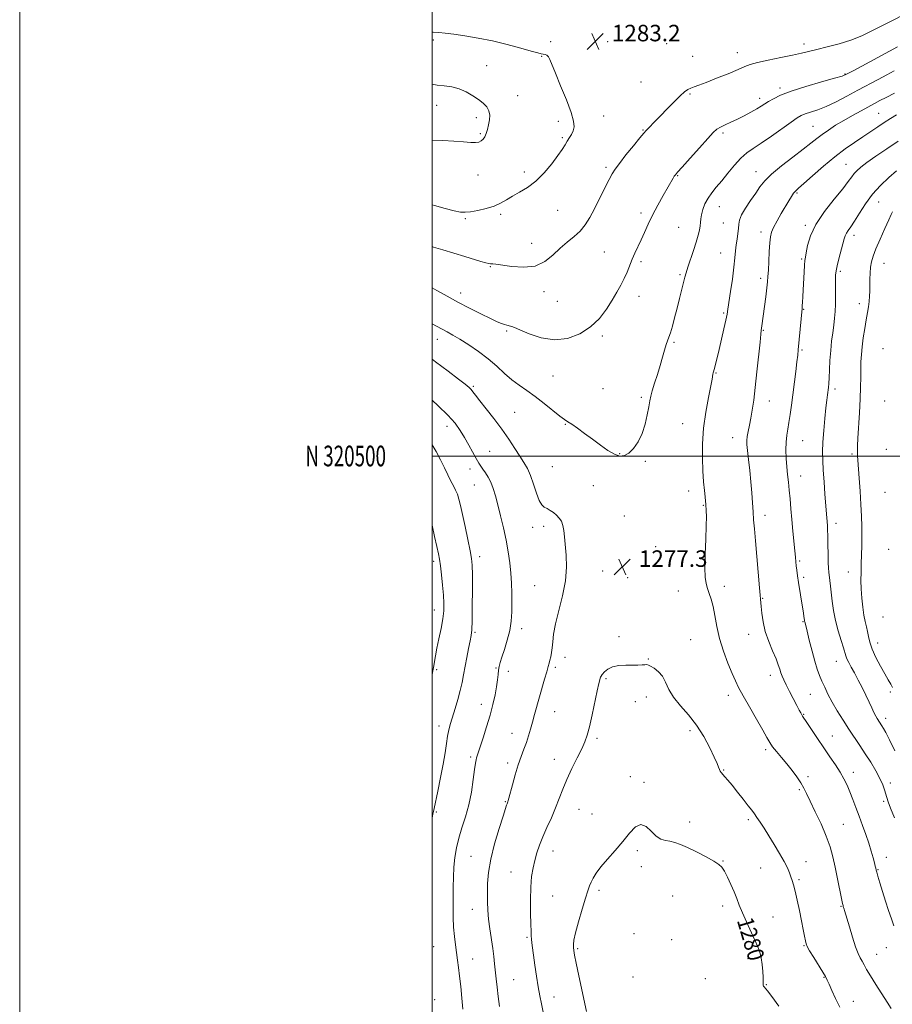
# Model space of a CAD drawing. Extents: x 2064800 to 2067700, y 319800 to 322700.
# Drawn here: x 2064800 to 2065223, y 320234 to 320712 of the extents above; entities that cross this region are included whole.
import ezdxf
from ezdxf.enums import TextEntityAlignment as Align

# ---------------------------------------------------------------- set-up
doc = ezdxf.new("R2010")
doc.units = 0
doc.header["$MEASUREMENT"] = 0
for name, color, linetype, lineweight in [('32000', 7, 'Continuous', 0), ('32001', 7, 'Continuous', 0), ('DTM SPOT ELEVATION', 2, 'Continuous', 13), ('INDEX CONTOUR', 41, 'Continuous', 13), ('INDEX CONTOUR LABEL', 244, 'Continuous', 0), ('INTERMEDIATE CONTOUR', 44, 'Continuous', 0), ('SPOT ELEVATION', 7, 'Continuous', 0)]:
    doc.layers.add(name, color=color, linetype=linetype, lineweight=lineweight)
doc.styles.add('Style-ITALICS', font='ITALICS.shx')
doc.styles.add('Style-WORKING', font='WORKING.shx')

# ---------------------------------------------------------------- blocks, each defined once
blk = doc.blocks.new('SPOT')
at = {"layer": 'SPOT ELEVATION'}
for p, q in [((-3.91, -3.91), (3.82, 3.81)), ((-1.65, 3.77), (1.72, -3.93))]:
    blk.add_line(p, q, dxfattribs=at)

msp = doc.modelspace()

# ---------------------------------------------------------------- linework, layer by layer
at = {"layer": '32000', "flags": 128}
for points in [[(2064800, 319800), (2067700, 319800), (2067700, 322700), (2064800, 322700), (2064800, 319800)], [(2065000, 320000), (2067500, 320000), (2067500, 322500), (2065000, 322500), (2065000, 320000)], [(2065000, 320500), (2067500, 320500)]]:
    msp.add_lwpolyline(points, dxfattribs=at)
at = {"layer": 'DTM SPOT ELEVATION'}
for p in [(2065000.6, 320701.85, 1284.4), (2065057.6, 320701.08, 1283.4), (2065085.18, 320700.94, 1283.2), (2065113.85, 320700.08, 1282.7), (2065148.13, 320695.64, 1282.7), (2065180.4, 320699.91, 1282.5), (2065053.19, 320693.84, 1284.1), (2065126.42, 320693.91, 1283.1), (2065026.5, 320689.38, 1285.2), (2065101.39, 320681.44, 1283.2), (2065200.37, 320685.3, 1280.1), (2065168.8, 320678.55, 1280.4), (2065041.55, 320674.82, 1285.3), (2065125.09, 320675.67, 1281.8), (2065158.9, 320673.56, 1280.5), (2065002.23, 320670.18, 1286.7), (2065021.45, 320664.15, 1286.4), (2065061.2, 320662.37, 1284.3), (2065083.18, 320664.98, 1283.5), (2065216.63, 320666.26, 1274.9), (2065102.31, 320658.14, 1282.1), (2065184.82, 320659.86, 1276.9), (2065023.42, 320656.34, 1286.2), (2065063.2, 320654.51, 1284.2), (2065141.15, 320656.7, 1279.7), (2065084.43, 320640.06, 1282.3), (2065157.12, 320637.95, 1276.7), (2065200.72, 320641.51, 1272.9), (2065022.29, 320636.34, 1285.3), (2065044.8, 320637.82, 1284.4), (2065119.21, 320636.03, 1279.9), (2065177.03, 320627.53, 1273.8), (2065060.89, 320619.2, 1283.2), (2065139.28, 320620.96, 1277.2), (2065216.72, 320623.27, 1269.1), (2065016.2, 320615.22, 1283.8), (2065033.35, 320617.23, 1283.7), (2065101.36, 320617.95, 1280.4), (2065119.57, 320610.97, 1278.9), (2065141.29, 320613.1, 1277.1), (2065181.08, 320611.92, 1272.3), (2065159.64, 320608.62, 1274.5), (2065204.65, 320606.99, 1269.5), (2065048.32, 320603.2, 1282.7), (2065083.55, 320599.02, 1280.9), (2065139.96, 320598.47, 1276.9), (2065179.25, 320595.51, 1272.2), (2065028.32, 320591.88, 1281.9), (2065101.35, 320594.33, 1279.7), (2065219.27, 320593.53, 1267.2), (2065120.32, 320587.9, 1278.2), (2065159.43, 320586.2, 1274.4), (2065198.06, 320589.65, 1269.7), (2065013.9, 320579.07, 1280.6), (2065054.26, 320579.81, 1281.5), (2065100.44, 320577.39, 1279.4), (2065060.84, 320574.99, 1281.3), (2065180.34, 320571.15, 1271.9), (2065207.24, 320573.87, 1268.6), (2065141.47, 320569.38, 1276.2), (2065036.22, 320560.7, 1279.8), (2065082.6, 320558.17, 1279.7), (2065160.67, 320561.04, 1273.9), (2065002.63, 320556.63, 1277.3), (2065117.4, 320555.16, 1277.8), (2065218.82, 320552.08, 1266.6), (2065179.5, 320551.49, 1271.8), (2065058.64, 320538.88, 1279.1), (2065137.75, 320540.35, 1275.9), (2065020.02, 320533.77, 1276.2), (2065083.01, 320532.71, 1279.1), (2065101.54, 320528.42, 1278.3), (2065195.54, 320532.53, 1269.6), (2065163.59, 320526.66, 1273.3), (2065219.48, 320526.63, 1266.5), (2065040.15, 320521.17, 1276.9), (2065007.24, 320514.41, 1273.4), (2065064.65, 320515.29, 1277.9), (2065121.53, 320515.65, 1276.8), (2065145.85, 320508.87, 1274.7), (2065179.76, 320507.45, 1271.1), (2065027.93, 320502.32, 1274.9), (2065091.07, 320501.14, 1278.1), (2065203.68, 320501.02, 1268.3), (2065220.33, 320503.17, 1266.4), (2065058.35, 320494.81, 1277.1), (2065103.39, 320497.47, 1277.8), (2065018.47, 320493.77, 1273.4), (2065178.81, 320490.37, 1271.3), (2065020.45, 320485.87, 1273.1), (2065078.17, 320485.57, 1277.3), (2065124.48, 320483.08, 1276.6), (2065219.76, 320482.35, 1266.6), (2065131.65, 320476.11, 1276.1), (2065093.35, 320470.84, 1277.5), (2065161.45, 320471.14, 1273.5), (2065054.14, 320465.93, 1275.5), (2065195.92, 320467.33, 1269.5), (2065048.75, 320465.39, 1275.4), (2065108.53, 320456.05, 1277.2), (2065221.51, 320454.78, 1266.5), (2065000.8, 320448.86, 1269.6), (2065023.15, 320451.1, 1272.5), (2065178.25, 320449.05, 1271.8), (2065082.69, 320444.19, 1276.9), (2065201.98, 320443.74, 1268.7), (2065094.95, 320441.06, 1277.3), (2065180.27, 320441.17, 1271.7), (2065049.84, 320437.09, 1275.1), (2065119.47, 320434.44, 1276.8), (2065141.73, 320436.71, 1275.5), (2065160.4, 320430.99, 1273.9), (2065001.11, 320425.22, 1269.3), (2065179.99, 320419.6, 1272.1), (2065218.71, 320421.89, 1266.7), (2065020.86, 320414.4, 1272.2), (2065043.5, 320416.2, 1274.5), (2065153.51, 320413.53, 1274.7), (2065090.71, 320412.43, 1277.6), (2065125.47, 320410.84, 1277.1), (2065216.19, 320409.31, 1267.3), (2065064.54, 320402.26, 1276.6), (2065104.98, 320401.44, 1277.9), (2065196.06, 320400.38, 1270.8), (2065002.28, 320396.36, 1270.3), (2065031.01, 320397.2, 1273.9), (2065037.04, 320395.49, 1274.4), (2065059.76, 320397.54, 1276.3), (2065084.31, 320391.94, 1278.2), (2065164.03, 320393.62, 1274.6), (2065222.26, 320385.55, 1268.3), (2065098.67, 320380.84, 1278.7), (2065103.98, 320383.04, 1278.6), (2065143.77, 320383.95, 1276.5), (2065183.57, 320384.43, 1272.9), (2065023.9, 320379.59, 1273.4), (2065059.47, 320376.05, 1276.8), (2065180.21, 320374.73, 1273.9), (2065220.08, 320372.81, 1269.5), (2065003.41, 320368.99, 1271.4), (2065125.2, 320366.77, 1278.4), (2065038.87, 320365.5, 1275.3), (2065080.01, 320363.02, 1278.3), (2065194.14, 320364.19, 1273.2), (2065161.9, 320357.59, 1276.3), (2065018.67, 320353.96, 1273.7), (2065059.32, 320352.88, 1277.3), (2065036.62, 320351.02, 1275.6), (2065141.52, 320347.68, 1277.9), (2065204.34, 320346.6, 1273.4), (2065096.27, 320344.45, 1279.6), (2065182.39, 320344.38, 1275.7), (2065102.84, 320341.7, 1279.7), (2065178.15, 320338.15, 1276.2), (2065222.38, 320341.36, 1271.6), (2065035.6, 320332.27, 1275.9), (2065219.11, 320332.46, 1272.2), (2065071.26, 320328.65, 1278.9), (2065002.16, 320327.26, 1272.2), (2065077.6, 320326.31, 1279.2), (2065153.45, 320323.6, 1278.3), (2065124.96, 320322.46, 1279.5), (2065199.58, 320321.3, 1275.1), (2065058.74, 320308.42, 1278.7), (2065099.56, 320308.56, 1280.3), (2065018.96, 320305.79, 1275.2), (2065141.21, 320303.57, 1279.9), (2065220.34, 320305.38, 1273.3), (2065101.51, 320300.71, 1280.7), (2065159.41, 320300.05, 1278.8), (2065181.46, 320303.17, 1277.4), (2065216.39, 320299.28, 1273.9), (2065038.24, 320298.12, 1277.1), (2065177.96, 320294.5, 1277.8), (2065081.06, 320289.29, 1280.3), (2065058.45, 320286.5, 1279.1), (2065116.69, 320286.49, 1281.1), (2065019.51, 320280.04, 1275.3), (2065141.02, 320281.73, 1280.6), (2065198.4, 320281.45, 1276.1), (2065165.43, 320276.3, 1278.9), (2065046.11, 320266.54, 1277.8), (2065097.96, 320268.27, 1281.7), (2065116.18, 320265.37, 1281.9), (2065000.75, 320261.89, 1272.7), (2065070.61, 320260.93, 1280.2), (2065180.43, 320262.44, 1278.1), (2065220.42, 320261.46, 1274.7), (2065019.71, 320256.05, 1274.9), (2065153.25, 320256.11, 1280.6), (2065215.65, 320258.23, 1275.2), (2065097.43, 320247.23, 1281.8), (2065132.61, 320246.45, 1281.5), (2065190.06, 320247.1, 1278.1), (2065039.62, 320245.89, 1276.9), (2065162.2, 320243.58, 1279.9), (2065059.09, 320237.54, 1278.7), (2065001.21, 320236.26, 1272.3), (2065204.36, 320235.51, 1277.3)]:
    msp.add_point(p, dxfattribs=at)
at = {"layer": 'INDEX CONTOUR'}
for points in [[(2065000, 320581.587, 1280), (2065002.399, 320580.237, 1280), (2065007.271, 320577.556, 1280), (2065012.577, 320574.703, 1280), (2065018.243, 320571.722, 1280), (2065023.714, 320568.913, 1280), (2065028.313, 320566.638, 1280), (2065031.548, 320565.156, 1280), (2065033.676, 320564.305, 1280), (2065035.142, 320563.82, 1280), (2065036.319, 320563.476, 1280), (2065038.057, 320563.011, 1280), (2065038.761, 320562.799, 1280), (2065040.038, 320562.297, 1280), (2065042.649, 320561.17, 1280), (2065047.107, 320559.298, 1280), (2065052.925, 320557.404, 1280), (2065059.364, 320556.423, 1280), (2065065.755, 320557.078, 1280), (2065071.714, 320559.246, 1280), (2065076.926, 320562.597, 1280), (2065081.163, 320566.767, 1280), (2065084.556, 320571.285, 1280), (2065087.324, 320575.649, 1280), (2065089.655, 320579.478, 1280), (2065091.62, 320582.871, 1280), (2065093.262, 320586.05, 1280), (2065094.639, 320589.195, 1280), (2065097.106, 320595.417, 1280), (2065098.448, 320598.477, 1280), (2065101.423, 320604.9, 1280), (2065103.023, 320608.493, 1280), (2065104.823, 320612.458, 1280), (2065106.976, 320616.87, 1280), (2065109.538, 320621.685, 1280), (2065112.166, 320626.382, 1280), (2065116.938, 320634.714, 1280), (2065117.521, 320635.707, 1280), (2065118.023, 320636.449, 1280), (2065119.054, 320637.676, 1280), (2065121.304, 320640.203, 1280), (2065125.146, 320644.482, 1280), (2065129.695, 320649.526, 1280), (2065133.746, 320653.994, 1280), (2065136.433, 320656.875, 1280), (2065138.223, 320658.513, 1280), (2065139.922, 320659.59, 1280), (2065142.167, 320660.681, 1280), (2065144.956, 320661.936, 1280), (2065148.124, 320663.396, 1280), (2065151.477, 320665.065, 1280), (2065154.711, 320666.786, 1280), (2065157.495, 320668.363, 1280), (2065159.623, 320669.663, 1280), (2065163.216, 320671.986, 1280), (2065165.553, 320673.361, 1280), (2065168.99, 320675.005, 1280), (2065174.151, 320676.97, 1280), (2065181.249, 320679.228, 1280), (2065188.858, 320681.45, 1280), (2065195.142, 320683.228, 1280), (2065198.889, 320684.347, 1280), (2065201.395, 320685.367, 1280), (2065204.577, 320687.038, 1280), (2065225.736, 320698.454, 1280)], [(2065224.496, 320357.047, 1270), (2065221.939, 320362.298, 1270), (2065220.168, 320365.79, 1270), (2065219.019, 320367.866, 1270), (2065218.242, 320369.128, 1270), (2065215.922, 320372.674, 1270), (2065215.231, 320373.862, 1270), (2065214.377, 320375.522, 1270), (2065213.306, 320377.802, 1270), (2065211.994, 320380.65, 1270), (2065210.42, 320383.968, 1270), (2065208.6, 320387.618, 1270), (2065206.69, 320391.313, 1270), (2065204.88, 320394.729, 1270), (2065203.334, 320397.6, 1270), (2065202.116, 320399.897, 1270), (2065201.261, 320401.649, 1270), (2065200.746, 320402.996, 1270), (2065199.604, 320406.871, 1270), (2065198.434, 320410.549, 1270), (2065197.021, 320415.177, 1270), (2065195.707, 320420.175, 1270), (2065194.754, 320425.034, 1270), (2065194.112, 320429.534, 1270), (2065193.265, 320436.894, 1270), (2065192.931, 320439.649, 1270), (2065192.417, 320443.591, 1270), (2065192.242, 320445.518, 1270), (2065192.128, 320448.308, 1270), (2065192.071, 320452.377, 1270), (2065192.04, 320457.007, 1270), (2065191.992, 320461.2, 1270), (2065191.897, 320464.21, 1270), (2065191.765, 320466.316, 1270), (2065191.457, 320469.947, 1270), (2065190.591, 320481.502, 1270), (2065190.164, 320487.436, 1270), (2065189.779, 320493.099, 1270), (2065189.517, 320497.807, 1270), (2065189.436, 320502.083, 1270), (2065189.591, 320506.754, 1270), (2065190.002, 320512.347, 1270), (2065190.553, 320518.202, 1270), (2065191.095, 320523.365, 1270), (2065191.512, 320527.113, 1270), (2065191.815, 320529.688, 1270), (2065192.254, 320533.23, 1270), (2065192.441, 320535.179, 1270), (2065192.615, 320537.916, 1270), (2065192.793, 320541.77, 1270), (2065193.022, 320546.364, 1270), (2065193.362, 320551.14, 1270), (2065193.842, 320555.635, 1270), (2065194.386, 320559.744, 1270), (2065194.892, 320563.454, 1270), (2065195.277, 320566.808, 1270), (2065195.534, 320570.099, 1270), (2065195.676, 320573.678, 1270), (2065195.724, 320577.736, 1270), (2065195.701, 320585.263, 1270), (2065195.738, 320587.72, 1270), (2065195.949, 320589.766, 1270), (2065196.467, 320592.234, 1270), (2065197.358, 320595.676, 1270), (2065199.338, 320602.946, 1270), (2065199.95, 320605.306, 1270), (2065200.408, 320606.856, 1270), (2065200.964, 320608.069, 1270), (2065201.839, 320609.398, 1270), (2065203.139, 320611.234, 1270), (2065204.943, 320613.954, 1270), (2065207.311, 320617.777, 1270), (2065210.23, 320622.302, 1270), (2065213.673, 320626.971, 1270), (2065217.553, 320631.302, 1270), (2065221.546, 320635.112, 1270), (2065225.269, 320638.294, 1270)], [(2065000, 320466.373, 1270), (2065001.248, 320461.01, 1270), (2065002.375, 320456.021, 1270), (2065003.134, 320452.563, 1270), (2065003.639, 320449.875, 1270), (2065004.085, 320446.774, 1270), (2065004.612, 320442.425, 1270), (2065005.152, 320437.383, 1270), (2065005.581, 320432.55, 1270), (2065005.785, 320428.561, 1270), (2065005.69, 320424.968, 1270), (2065005.228, 320421.055, 1270), (2065004.386, 320416.348, 1270), (2065003.361, 320411.327, 1270), (2065002.401, 320406.713, 1270), (2065001.698, 320403.072, 1270), (2065001.218, 320400.336, 1270), (2065000.868, 320398.279, 1270), (2065000.547, 320396.577, 1270), (2065000, 320393.936, 1270)], [(2065168.155, 320233.137, 1280), (2065164.749, 320237.722, 1280), (2065162.659, 320240.475, 1280), (2065161.156, 320242.41, 1280), (2065160.852, 320242.876, 1280), (2065160.646, 320243.336, 1280), (2065160.56, 320243.809, 1280), (2065160.654, 320245.361, 1280), (2065160.635, 320247.145, 1280), (2065160.447, 320249.941, 1280), (2065160.092, 320253.28, 1280), (2065159.594, 320256.52, 1280), (2065158.943, 320259.237, 1280), (2065158.003, 320261.868, 1280), (2065156.601, 320265.064, 1280), (2065152.506, 320273.933, 1280), (2065150.54, 320278.388, 1280), (2065149.053, 320282.094, 1280), (2065147.84, 320285.336, 1280), (2065146.57, 320288.602, 1280), (2065145.013, 320292.2, 1280), (2065143.346, 320295.735, 1280), (2065141.841, 320298.631, 1280), (2065140.615, 320300.522, 1280), (2065139.133, 320301.878, 1280), (2065136.704, 320303.376, 1280), (2065132.899, 320305.493, 1280), (2065128.356, 320307.9, 1280), (2065123.976, 320310.071, 1280), (2065120.461, 320311.594, 1280), (2065117.697, 320312.54, 1280), (2065115.37, 320313.097, 1280), (2065113.197, 320313.501, 1280), (2065111.038, 320314.179, 1280), (2065108.788, 320315.604, 1280), (2065106.37, 320317.958, 1280), (2065103.83, 320320.272, 1280), (2065101.243, 320321.281, 1280), (2065098.634, 320320.066, 1280), (2065095.828, 320317.055, 1280), (2065092.6, 320313.02, 1280), (2065088.861, 320308.663, 1280), (2065085.071, 320304.414, 1280), (2065081.819, 320300.637, 1280), (2065079.551, 320297.601, 1280), (2065078.106, 320295.204, 1280), (2065077.171, 320293.248, 1280), (2065076.439, 320291.443, 1280), (2065075.634, 320289.109, 1280), (2065074.484, 320285.471, 1280), (2065072.842, 320280.113, 1280), (2065071.055, 320274.065, 1280), (2065069.595, 320268.718, 1280), (2065068.812, 320265.119, 1280), (2065068.572, 320262.936, 1280), (2065068.624, 320261.497, 1280), (2065068.786, 320260.087, 1280), (2065069.169, 320257.854, 1280), (2065069.96, 320253.913, 1280), (2065071.245, 320247.805, 1280), (2065074.939, 320230.509, 1280)]]:
    msp.add_polyline3d(points, dxfattribs=at)
at = {"layer": 'INTERMEDIATE CONTOUR'}
for points in [[(2065000, 320601.634, 1282), (2065000.693, 320601.387, 1282), (2065005.214, 320599.959, 1282), (2065010.601, 320598.339, 1282), (2065015.907, 320596.757, 1282), (2065023.753, 320594.374, 1282), (2065026.129, 320593.679, 1282), (2065027.536, 320593.337, 1282), (2065028.301, 320593.241, 1282), (2065028.817, 320593.259, 1282), (2065029.52, 320593.259, 1282), (2065031.014, 320593.107, 1282), (2065038.668, 320591.961, 1282), (2065044.383, 320591.557, 1282), (2065049.997, 320592.182, 1282), (2065054.67, 320594.31, 1282), (2065058.565, 320597.422, 1282), (2065062.097, 320600.754, 1282), (2065065.575, 320603.715, 1282), (2065068.896, 320606.418, 1282), (2065071.851, 320609.154, 1282), (2065074.319, 320612.194, 1282), (2065076.527, 320615.742, 1282), (2065078.792, 320619.982, 1282), (2065081.311, 320624.931, 1282), (2065085.904, 320634.083, 1282), (2065087.384, 320636.918, 1282), (2065088.797, 320639.189, 1282), (2065090.882, 320641.988, 1282), (2065094.085, 320646.034, 1282), (2065097.725, 320650.544, 1282), (2065100.836, 320654.363, 1282), (2065102.729, 320656.659, 1282), (2065103.815, 320657.907, 1282), (2065104.782, 320658.906, 1282), (2065108.231, 320662.372, 1282), (2065110.874, 320665.085, 1282), (2065114.074, 320668.415, 1282), (2065117.401, 320671.845, 1282), (2065120.336, 320674.739, 1282), (2065122.504, 320676.633, 1282), (2065124.113, 320677.733, 1282), (2065125.515, 320678.418, 1282), (2065127.1, 320679.045, 1282), (2065129.391, 320679.901, 1282), (2065132.949, 320681.254, 1282), (2065138.023, 320683.242, 1282), (2065143.63, 320685.491, 1282), (2065148.476, 320687.502, 1282), (2065151.724, 320688.908, 1282), (2065154.357, 320689.916, 1282), (2065157.813, 320690.866, 1282), (2065163.064, 320692.013, 1282), (2065169.22, 320693.262, 1282), (2065174.922, 320694.434, 1282), (2065179.219, 320695.404, 1282), (2065186.677, 320697.274, 1282), (2065191.691, 320698.501, 1282), (2065197.42, 320700.008, 1282), (2065203.168, 320701.808, 1282), (2065208.458, 320703.919, 1282), (2065213.698, 320706.409, 1282), (2065219.507, 320709.354, 1282), (2065233.248, 320716.285, 1282)], [(2065000, 320621.858, 1284), (2065001.23, 320621.514, 1284), (2065006.339, 320620.098, 1284), (2065010.689, 320618.97, 1284), (2065013.742, 320618.356, 1284), (2065016.119, 320618.231, 1284), (2065018.732, 320618.51, 1284), (2065022.231, 320619.117, 1284), (2065026.226, 320620.027, 1284), (2065030.062, 320621.224, 1284), (2065033.274, 320622.684, 1284), (2065036.128, 320624.338, 1284), (2065039.078, 320626.107, 1284), (2065042.473, 320627.986, 1284), (2065046.258, 320630.27, 1284), (2065050.275, 320633.326, 1284), (2065054.327, 320637.335, 1284), (2065058.063, 320641.725, 1284), (2065061.092, 320645.732, 1284), (2065063.154, 320648.78, 1284), (2065064.513, 320651.028, 1284), (2065065.564, 320652.818, 1284), (2065066.613, 320654.451, 1284), (2065067.61, 320656.057, 1284), (2065068.419, 320657.725, 1284), (2065068.869, 320659.639, 1284), (2065068.664, 320662.387, 1284), (2065067.478, 320666.654, 1284), (2065065.17, 320672.765, 1284), (2065062.351, 320679.6, 1284), (2065059.823, 320685.683, 1284), (2065057.213, 320692.374, 1284), (2065056.498, 320693.737, 1284), (2065055.7, 320694.448, 1284), (2065054.817, 320694.775, 1284), (2065053.926, 320694.925, 1284), (2065052.963, 320695.11, 1284), (2065051.3, 320695.538, 1284), (2065048.166, 320696.418, 1284), (2065043.052, 320697.865, 1284), (2065036.511, 320699.627, 1284), (2065029.35, 320701.355, 1284), (2065022.321, 320702.769, 1284), (2065015.902, 320703.842, 1284), (2065010.505, 320704.617, 1284), (2065006.396, 320705.137, 1284), (2065003.257, 320705.463, 1284), (2065000.624, 320705.658, 1284), (2065000, 320705.689, 1284)], [(2065000, 320564.132, 1278), (2065002.162, 320562.978, 1278), (2065007.344, 320560.191, 1278), (2065010.136, 320558.641, 1278), (2065013.547, 320556.617, 1278), (2065017.81, 320553.913, 1278), (2065022.541, 320550.677, 1278), (2065027.196, 320547.146, 1278), (2065031.36, 320543.549, 1278), (2065035.122, 320540.095, 1278), (2065038.692, 320536.985, 1278), (2065042.272, 320534.32, 1278), (2065046.016, 320531.774, 1278), (2065050.065, 320528.92, 1278), (2065054.433, 320525.517, 1278), (2065062.029, 320519.298, 1278), (2065064.257, 320517.64, 1278), (2065065.901, 320516.593, 1278), (2065067.788, 320515.406, 1278), (2065070.549, 320513.501, 1278), (2065074.022, 320510.983, 1278), (2065077.846, 320508.133, 1278), (2065081.685, 320505.244, 1278), (2065085.301, 320502.679, 1278), (2065088.477, 320500.818, 1278), (2065091.085, 320499.973, 1278), (2065093.321, 320500.19, 1278), (2065095.469, 320501.452, 1278), (2065097.726, 320503.72, 1278), (2065099.943, 320506.896, 1278), (2065101.886, 320510.863, 1278), (2065103.372, 320515.415, 1278), (2065104.43, 320519.974, 1278), (2065105.145, 320523.871, 1278), (2065105.625, 320526.688, 1278), (2065106.097, 320529.008, 1278), (2065106.809, 320531.663, 1278), (2065107.936, 320535.259, 1278), (2065109.306, 320539.503, 1278), (2065110.671, 320543.874, 1278), (2065111.829, 320547.906, 1278), (2065112.773, 320551.362, 1278), (2065113.547, 320554.052, 1278), (2065114.208, 320555.945, 1278), (2065114.859, 320557.615, 1278), (2065115.62, 320559.794, 1278), (2065116.574, 320563.024, 1278), (2065117.679, 320567.114, 1278), (2065118.859, 320571.685, 1278), (2065120.035, 320576.347, 1278), (2065121.99, 320584.208, 1278), (2065122.633, 320586.738, 1278), (2065123.245, 320588.908, 1278), (2065124.091, 320591.583, 1278), (2065126.788, 320599.697, 1278), (2065128.126, 320603.824, 1278), (2065129.11, 320607.109, 1278), (2065129.741, 320609.627, 1278), (2065130.077, 320611.624, 1278), (2065130.207, 320613.352, 1278), (2065130.319, 320615.08, 1278), (2065130.63, 320617.083, 1278), (2065131.319, 320619.545, 1278), (2065132.406, 320622.292, 1278), (2065133.869, 320625.059, 1278), (2065135.697, 320627.682, 1278), (2065137.903, 320630.391, 1278), (2065140.508, 320633.515, 1278), (2065143.489, 320637.228, 1278), (2065146.645, 320641.082, 1278), (2065149.734, 320644.472, 1278), (2065152.643, 320647.013, 1278), (2065155.777, 320649.207, 1278), (2065159.669, 320651.775, 1278), (2065164.594, 320655.182, 1278), (2065174.186, 320662.008, 1278), (2065177.104, 320664.012, 1278), (2065179.093, 320665.154, 1278), (2065181.034, 320665.931, 1278), (2065183.655, 320666.787, 1278), (2065187.067, 320667.958, 1278), (2065191.23, 320669.627, 1278), (2065196.058, 320671.903, 1278), (2065201.283, 320674.594, 1278), (2065206.589, 320677.432, 1278), (2065216.412, 320682.714, 1278), (2065220.599, 320684.94, 1278), (2065224.21, 320686.832, 1278)], [(2065000, 320652.922, 1286), (2065005.174, 320653.056, 1286), (2065010.616, 320652.792, 1286), (2065015.343, 320652.411, 1286), (2065018.766, 320652.16, 1286), (2065021.081, 320652.122, 1286), (2065022.678, 320652.336, 1286), (2065023.893, 320652.845, 1286), (2065024.854, 320653.69, 1286), (2065025.634, 320654.912, 1286), (2065026.296, 320656.532, 1286), (2065026.875, 320658.485, 1286), (2065027.392, 320660.683, 1286), (2065027.826, 320663.026, 1286), (2065027.978, 320665.36, 1286), (2065027.603, 320667.521, 1286), (2065026.517, 320669.403, 1286), (2065024.771, 320671.132, 1286), (2065022.475, 320672.902, 1286), (2065019.732, 320674.818, 1286), (2065016.613, 320676.667, 1286), (2065013.182, 320678.156, 1286), (2065009.532, 320679.081, 1286), (2065005.88, 320679.602, 1286), (2065002.475, 320679.975, 1286), (2065000, 320680.333, 1286)], [(2065222.648, 320231.918, 1276), (2065220.749, 320234.957, 1276), (2065215.255, 320243.601, 1276), (2065212.67, 320247.753, 1276), (2065210.822, 320250.888, 1276), (2065209.564, 320253.164, 1276), (2065208.608, 320254.934, 1276), (2065207.692, 320256.598, 1276), (2065206.674, 320258.725, 1276), (2065205.441, 320261.933, 1276), (2065203.948, 320266.524, 1276), (2065202.43, 320271.566, 1276), (2065200.11, 320279.544, 1276), (2065199.939, 320280.087, 1276), (2065199.481, 320281.424, 1276), (2065199.35, 320281.87, 1276), (2065199.112, 320282.945, 1276), (2065198.621, 320285.37, 1276), (2065196.713, 320294.944, 1276), (2065195.572, 320300.487, 1276), (2065194.447, 320305.528, 1276), (2065193.105, 320310.375, 1276), (2065191.239, 320315.587, 1276), (2065188.689, 320321.481, 1276), (2065185.888, 320327.42, 1276), (2065183.42, 320332.532, 1276), (2065181.686, 320336.211, 1276), (2065180.359, 320338.932, 1276), (2065178.93, 320341.44, 1276), (2065177.006, 320344.316, 1276), (2065174.665, 320347.488, 1276), (2065172.102, 320350.719, 1276), (2065169.518, 320353.794, 1276), (2065167.138, 320356.583, 1276), (2065165.196, 320358.977, 1276), (2065163.78, 320361.027, 1276), (2065162.395, 320363.42, 1276), (2065160.399, 320367.002, 1276), (2065157.393, 320372.265, 1276), (2065153.944, 320378.259, 1276), (2065150.86, 320383.682, 1276), (2065148.713, 320387.64, 1276), (2065147.144, 320390.875, 1276), (2065145.554, 320394.539, 1276), (2065143.525, 320399.484, 1276), (2065141.326, 320405.36, 1276), (2065139.402, 320411.514, 1276), (2065138.073, 320417.367, 1276), (2065137.157, 320422.626, 1276), (2065136.348, 320427.069, 1276), (2065135.413, 320430.564, 1276), (2065134.43, 320433.343, 1276), (2065133.548, 320435.729, 1276), (2065132.896, 320438.119, 1276), (2065132.507, 320441.224, 1276), (2065132.394, 320445.829, 1276), (2065132.535, 320452.335, 1276), (2065132.797, 320459.596, 1276), (2065133.014, 320466.082, 1276), (2065133.061, 320470.619, 1276), (2065132.982, 320473.476, 1276), (2065132.764, 320476.636, 1276), (2065132.646, 320478.088, 1276), (2065132.447, 320480.157, 1276), (2065132.127, 320483.27, 1276), (2065131.748, 320487.477, 1276), (2065131.395, 320492.735, 1276), (2065131.168, 320498.97, 1276), (2065131.221, 320505.975, 1276), (2065131.726, 320513.516, 1276), (2065132.758, 320521.242, 1276), (2065134.025, 320528.342, 1276), (2065135.807, 320537.249, 1276), (2065136.265, 320539.691, 1276), (2065136.406, 320540.278, 1276), (2065136.991, 320542.4, 1276), (2065137.553, 320544.532, 1276), (2065138.322, 320547.589, 1276), (2065139.296, 320551.648, 1276), (2065140.44, 320556.618, 1276), (2065141.579, 320561.714, 1276), (2065142.502, 320565.982, 1276), (2065143.079, 320568.852, 1276), (2065143.49, 320571.283, 1276), (2065144.771, 320579.758, 1276), (2065145.666, 320585.856, 1276), (2065146.447, 320591.623, 1276), (2065146.946, 320596.078, 1276), (2065147.263, 320599.48, 1276), (2065147.564, 320602.394, 1276), (2065147.962, 320605.258, 1276), (2065148.37, 320608.003, 1276), (2065148.647, 320610.428, 1276), (2065148.755, 320612.453, 1276), (2065149.066, 320614.461, 1276), (2065150.048, 320616.955, 1276), (2065152.002, 320620.255, 1276), (2065154.512, 320623.979, 1276), (2065156.99, 320627.564, 1276), (2065159.084, 320630.628, 1276), (2065161.378, 320633.529, 1276), (2065164.697, 320636.805, 1276), (2065169.533, 320640.793, 1276), (2065175.053, 320645.029, 1276), (2065180.093, 320648.844, 1276), (2065183.804, 320651.755, 1276), (2065186.602, 320654.005, 1276), (2065189.214, 320656.023, 1276), (2065192.239, 320658.157, 1276), (2065195.75, 320660.441, 1276), (2065199.688, 320662.83, 1276), (2065203.929, 320665.253, 1276), (2065208.089, 320667.541, 1276), (2065214.559, 320671.026, 1276), (2065217.157, 320672.401, 1276), (2065220.248, 320674.004, 1276), (2065224.36, 320676.109, 1276)], [(2065223.927, 320272.057, 1274), (2065222.842, 320275.486, 1274), (2065221.468, 320279.586, 1274), (2065219.971, 320284.099, 1274), (2065218.508, 320288.718, 1274), (2065217.226, 320292.934, 1274), (2065216.265, 320296.189, 1274), (2065215.716, 320298.106, 1274), (2065215.467, 320299.039, 1274), (2065215.232, 320300.059, 1274), (2065215.008, 320300.977, 1274), (2065214.603, 320302.57, 1274), (2065213.951, 320305.053, 1274), (2065213.034, 320308.313, 1274), (2065211.841, 320312.155, 1274), (2065210.387, 320316.387, 1274), (2065208.78, 320320.811, 1274), (2065207.146, 320325.229, 1274), (2065205.594, 320329.466, 1274), (2065204.122, 320333.425, 1274), (2065202.708, 320337.039, 1274), (2065201.299, 320340.288, 1274), (2065199.758, 320343.386, 1274), (2065197.916, 320346.601, 1274), (2065195.651, 320350.157, 1274), (2065193.009, 320354.095, 1274), (2065190.078, 320358.411, 1274), (2065186.997, 320362.993, 1274), (2065181.859, 320370.674, 1274), (2065179.766, 320373.725, 1274), (2065179.336, 320374.423, 1274), (2065178.865, 320375.333, 1274), (2065178.144, 320376.777, 1274), (2065176.995, 320379.018, 1274), (2065173.471, 320385.693, 1274), (2065171.782, 320388.937, 1274), (2065170.571, 320391.393, 1274), (2065169.762, 320393.239, 1274), (2065169.189, 320394.83, 1274), (2065168.672, 320396.515, 1274), (2065167.977, 320398.639, 1274), (2065166.861, 320401.545, 1274), (2065165.195, 320405.449, 1274), (2065163.312, 320410.042, 1274), (2065161.659, 320414.887, 1274), (2065160.58, 320419.561, 1274), (2065159.983, 320423.701, 1274), (2065159.671, 320426.957, 1274), (2065158.832, 320436.122, 1274), (2065156.839, 320458.929, 1274), (2065156.348, 320464.685, 1274), (2065156, 320469.03, 1274), (2065155.724, 320472.963, 1274), (2065155.455, 320477.296, 1274), (2065155.13, 320482.141, 1274), (2065154.693, 320487.433, 1274), (2065154.115, 320493.007, 1274), (2065153.503, 320498.291, 1274), (2065152.99, 320502.617, 1274), (2065152.692, 320505.55, 1274), (2065152.643, 320507.604, 1274), (2065152.855, 320509.534, 1274), (2065153.322, 320511.95, 1274), (2065153.959, 320514.911, 1274), (2065154.659, 320518.333, 1274), (2065155.346, 320522.232, 1274), (2065156.041, 320527.017, 1274), (2065156.796, 320533.192, 1274), (2065157.629, 320540.901, 1274), (2065159.094, 320555.295, 1274), (2065159.502, 320559.096, 1274), (2065159.729, 320560.923, 1274), (2065159.881, 320561.948, 1274), (2065160.055, 320563.201, 1274), (2065161.898, 320577.293, 1274), (2065162.426, 320581.522, 1274), (2065162.762, 320584.57, 1274), (2065162.965, 320587.122, 1274), (2065163.136, 320590.189, 1274), (2065163.352, 320594.444, 1274), (2065163.604, 320599.191, 1274), (2065163.86, 320603.39, 1274), (2065164.135, 320606.321, 1274), (2065164.651, 320608.534, 1274), (2065165.669, 320610.896, 1274), (2065167.347, 320614.034, 1274), (2065169.393, 320617.604, 1274), (2065173.054, 320623.811, 1274), (2065174.349, 320625.932, 1274), (2065175.37, 320627.456, 1274), (2065176.302, 320628.566, 1274), (2065177.733, 320629.9, 1274), (2065180.357, 320632.211, 1274), (2065184.606, 320635.98, 1274), (2065189.899, 320640.592, 1274), (2065195.399, 320645.161, 1274), (2065200.423, 320648.989, 1274), (2065204.92, 320652.146, 1274), (2065208.999, 320654.887, 1274), (2065216.201, 320659.764, 1274), (2065219.377, 320661.872, 1274), (2065222.328, 320663.737, 1274), (2065225.237, 320665.465, 1274)], [(2065224.349, 320324.449, 1272), (2065222.442, 320329.144, 1272), (2065221.236, 320332.264, 1272), (2065220.545, 320334.31, 1272), (2065219.51, 320338.006, 1272), (2065218.652, 320340.496, 1272), (2065217.279, 320343.59, 1272), (2065215.26, 320347.319, 1272), (2065212.79, 320351.43, 1272), (2065210.147, 320355.591, 1272), (2065207.546, 320359.565, 1272), (2065202.239, 320367.551, 1272), (2065199.385, 320371.915, 1272), (2065196.576, 320376.365, 1272), (2065194.069, 320380.611, 1272), (2065192.053, 320384.42, 1272), (2065190.457, 320387.79, 1272), (2065189.145, 320390.777, 1272), (2065187.985, 320393.527, 1272), (2065186.86, 320396.538, 1272), (2065185.655, 320400.395, 1272), (2065184.312, 320405.394, 1272), (2065182.996, 320410.669, 1272), (2065181.926, 320415.062, 1272), (2065181.263, 320417.717, 1272), (2065180.782, 320419.5, 1272), (2065180.703, 320419.848, 1272), (2065180.638, 320420.28, 1272), (2065180.408, 320422.131, 1272), (2065180.154, 320423.956, 1272), (2065179.74, 320426.677, 1272), (2065177.809, 320438.575, 1272), (2065177.302, 320441.92, 1272), (2065176.932, 320444.61, 1272), (2065176.672, 320446.792, 1272), (2065176.484, 320448.695, 1272), (2065176.29, 320450.868, 1272), (2065176.002, 320453.939, 1272), (2065175.039, 320463.601, 1272), (2065174.511, 320469.124, 1272), (2065174.051, 320474.356, 1272), (2065173.646, 320479.155, 1272), (2065173.258, 320483.483, 1272), (2065172.86, 320487.356, 1272), (2065172.47, 320491.024, 1272), (2065172.111, 320494.795, 1272), (2065171.819, 320498.865, 1272), (2065171.662, 320502.983, 1272), (2065171.717, 320506.785, 1272), (2065172.031, 320510.04, 1272), (2065172.531, 320513.061, 1272), (2065173.113, 320516.294, 1272), (2065173.698, 320520.109, 1272), (2065174.302, 320524.586, 1272), (2065176.419, 320540.979, 1272), (2065177.006, 320545.64, 1272), (2065177.387, 320548.92, 1272), (2065177.649, 320551.591, 1272), (2065179.461, 320571.594, 1272), (2065179.558, 320572.821, 1272), (2065179.679, 320574.625, 1272), (2065179.836, 320577.211, 1272), (2065180.028, 320580.646, 1272), (2065180.477, 320589.121, 1272), (2065180.688, 320592.633, 1272), (2065180.873, 320594.852, 1272), (2065181.107, 320596.509, 1272), (2065181.481, 320598.646, 1272), (2065182.156, 320602.085, 1272), (2065183.568, 320606.76, 1272), (2065186.219, 320612.383, 1272), (2065190.336, 320618.579, 1272), (2065195.045, 320624.617, 1272), (2065199.193, 320629.679, 1272), (2065201.924, 320633.173, 1272), (2065203.567, 320635.427, 1272), (2065204.74, 320636.998, 1272), (2065206.041, 320638.41, 1272), (2065207.962, 320640.066, 1272), (2065210.968, 320642.339, 1272), (2065215.338, 320645.46, 1272), (2065220.605, 320649.092, 1272), (2065226.118, 320652.755, 1272)], [(2065223.364, 320387.725, 1268), (2065222.486, 320389.256, 1268), (2065221.269, 320391.35, 1268), (2065219.605, 320394.247, 1268), (2065217.481, 320398.046, 1268), (2065215.269, 320402.273, 1268), (2065213.437, 320406.307, 1268), (2065212.32, 320409.671, 1268), (2065211.713, 320412.446, 1268), (2065211.278, 320414.857, 1268), (2065210.744, 320417.149, 1268), (2065210.121, 320419.66, 1268), (2065209.486, 320422.753, 1268), (2065208.912, 320426.653, 1268), (2065208.451, 320431.049, 1268), (2065208.154, 320435.494, 1268), (2065208.05, 320439.651, 1268), (2065208.094, 320443.641, 1268), (2065208.221, 320447.693, 1268), (2065208.37, 320451.985, 1268), (2065208.494, 320456.482, 1268), (2065208.551, 320461.094, 1268), (2065208.504, 320465.801, 1268), (2065208.337, 320470.843, 1268), (2065208.039, 320476.53, 1268), (2065207.62, 320482.948, 1268), (2065207.162, 320489.298, 1268), (2065206.525, 320498.001, 1268), (2065206.398, 320500.046, 1268), (2065206.344, 320501.409, 1268), (2065206.331, 320502.809, 1268), (2065206.392, 320504.982, 1268), (2065206.576, 320508.666, 1268), (2065207.303, 320521.015, 1268), (2065207.642, 320527.697, 1268), (2065207.842, 320533.418, 1268), (2065207.937, 320538.177, 1268), (2065207.992, 320542.205, 1268), (2065208.073, 320545.762, 1268), (2065208.251, 320549.224, 1268), (2065208.601, 320552.996, 1268), (2065209.164, 320557.33, 1268), (2065209.858, 320561.858, 1268), (2065210.568, 320566.06, 1268), (2065211.197, 320569.543, 1268), (2065211.703, 320572.44, 1268), (2065212.064, 320575.01, 1268), (2065212.269, 320577.493, 1268), (2065212.362, 320580.035, 1268), (2065212.435, 320585.74, 1268), (2065212.534, 320588.774, 1268), (2065212.752, 320591.61, 1268), (2065213.173, 320594.146, 1268), (2065213.971, 320596.882, 1268), (2065215.345, 320600.473, 1268), (2065217.366, 320605.266, 1268), (2065219.604, 320610.384, 1268), (2065221.503, 320614.643, 1268), (2065222.662, 320617.179, 1268), (2065223.301, 320618.404, 1268)], [(2065000, 320546.926, 1276), (2065001.679, 320545.739, 1276), (2065007.821, 320541.195, 1276), (2065012.898, 320537.336, 1276), (2065016.142, 320534.809, 1276), (2065017.937, 320533.296, 1276), (2065018.958, 320532.243, 1276), (2065019.843, 320531.114, 1276), (2065021.079, 320529.447, 1276), (2065023.118, 320526.8, 1276), (2065026.235, 320522.898, 1276), (2065030.006, 320518.128, 1276), (2065033.83, 320513.041, 1276), (2065037.215, 320508.134, 1276), (2065040.097, 320503.676, 1276), (2065042.523, 320499.883, 1276), (2065044.549, 320496.82, 1276), (2065046.281, 320493.96, 1276), (2065047.831, 320490.625, 1276), (2065049.297, 320486.411, 1276), (2065050.687, 320482.014, 1276), (2065051.989, 320478.4, 1276), (2065053.213, 320476.262, 1276), (2065054.445, 320475.189, 1276), (2065055.796, 320474.497, 1276), (2065057.329, 320473.625, 1276), (2065058.931, 320472.526, 1276), (2065060.443, 320471.276, 1276), (2065061.73, 320469.914, 1276), (2065062.751, 320468.328, 1276), (2065063.487, 320466.364, 1276), (2065063.948, 320463.872, 1276), (2065064.264, 320460.712, 1276), (2065064.996, 320451.86, 1276), (2065065.161, 320446.087, 1276), (2065064.676, 320439.486, 1276), (2065063.305, 320432.238, 1276), (2065059.906, 320418.608, 1276), (2065058.978, 320413.619, 1276), (2065058.552, 320409.864, 1276), (2065058.304, 320406.969, 1276), (2065057.972, 320404.607, 1276), (2065057.564, 320402.647, 1276), (2065057.15, 320401.01, 1276), (2065056.767, 320399.543, 1276), (2065056.306, 320397.819, 1276), (2065055.622, 320395.341, 1276), (2065054.621, 320391.781, 1276), (2065049.71, 320374.611, 1276), (2065048.659, 320370.884, 1276), (2065047.708, 320367.445, 1276), (2065046.773, 320364.199, 1276), (2065045.759, 320361.035, 1276), (2065044.589, 320357.811, 1276), (2065043.277, 320354.265, 1276), (2065041.861, 320350.109, 1276), (2065040.402, 320345.252, 1276), (2065039.052, 320340.394, 1276), (2065037.332, 320334.013, 1276), (2065036.99, 320332.822, 1276), (2065036.813, 320332.293, 1276), (2065036.386, 320331.208, 1276), (2065036.162, 320330.538, 1276), (2065034.464, 320325.279, 1276), (2065032.556, 320319.312, 1276), (2065030.359, 320311.923, 1276), (2065028.488, 320304.456, 1276), (2065027.404, 320297.988, 1276), (2065026.963, 320292.535, 1276), (2065026.869, 320287.851, 1276), (2065026.887, 320283.665, 1276), (2065027.035, 320279.625, 1276), (2065027.392, 320275.358, 1276), (2065027.997, 320270.623, 1276), (2065029.418, 320261.14, 1276), (2065029.948, 320257.155, 1276), (2065030.353, 320253.583, 1276), (2065031.106, 320246.394, 1276), (2065031.56, 320242.35, 1276), (2065032.102, 320237.861, 1276), (2065032.738, 320232.952, 1276)], [(2065000, 320527.022, 1274), (2065002.987, 320524.348, 1274), (2065007.708, 320519.799, 1274), (2065011.159, 320515.91, 1274), (2065013.645, 320512.447, 1274), (2065015.716, 320509.007, 1274), (2065017.792, 320505.335, 1274), (2065021.455, 320498.738, 1274), (2065022.68, 320496.598, 1274), (2065023.656, 320495.03, 1274), (2065024.665, 320493.575, 1274), (2065025.913, 320491.846, 1274), (2065027.289, 320489.745, 1274), (2065028.603, 320487.247, 1274), (2065029.73, 320484.294, 1274), (2065030.776, 320480.713, 1274), (2065031.911, 320476.3, 1274), (2065033.244, 320470.964, 1274), (2065034.649, 320465.081, 1274), (2065035.94, 320459.14, 1274), (2065036.965, 320453.531, 1274), (2065037.721, 320448.246, 1274), (2065038.239, 320443.174, 1274), (2065038.553, 320438.231, 1274), (2065038.708, 320433.426, 1274), (2065038.753, 320428.793, 1274), (2065038.698, 320424.333, 1274), (2065038.407, 320419.908, 1274), (2065037.709, 320415.347, 1274), (2065036.52, 320410.599, 1274), (2065035.116, 320406.086, 1274), (2065033.859, 320402.356, 1274), (2065033.031, 320399.76, 1274), (2065032.558, 320397.893, 1274), (2065032.29, 320396.155, 1274), (2065032.077, 320394.035, 1274), (2065031.796, 320391.371, 1274), (2065031.33, 320388.086, 1274), (2065030.579, 320384.127, 1274), (2065029.514, 320379.517, 1274), (2065028.125, 320374.303, 1274), (2065026.454, 320368.655, 1274), (2065024.753, 320363.241, 1274), (2065023.327, 320358.855, 1274), (2065021.875, 320354.48, 1274), (2065021.575, 320353.518, 1274), (2065021.337, 320352.555, 1274), (2065021.056, 320350.905, 1274), (2065020.641, 320347.867, 1274), (2065020.006, 320343.009, 1274), (2065019.086, 320336.979, 1274), (2065017.822, 320330.695, 1274), (2065016.213, 320324.896, 1274), (2065014.49, 320319.596, 1274), (2065012.949, 320314.63, 1274), (2065011.817, 320309.846, 1274), (2065011.068, 320305.15, 1274), (2065010.614, 320300.464, 1274), (2065010.367, 320295.718, 1274), (2065010.256, 320290.9, 1274), (2065010.215, 320286.005, 1274), (2065010.198, 320281.052, 1274), (2065010.252, 320276.144, 1274), (2065010.448, 320271.404, 1274), (2065010.829, 320266.94, 1274), (2065011.335, 320262.793, 1274), (2065012.384, 320255.464, 1274), (2065012.874, 320251.837, 1274), (2065013.38, 320247.638, 1274), (2065013.918, 320242.572, 1274), (2065014.445, 320237.032, 1274), (2065014.896, 320231.588, 1274)], [(2065000, 320505.367, 1272), (2065001.988, 320502.129, 1272), (2065004.14, 320498.074, 1272), (2065006.036, 320494.258, 1272), (2065007.715, 320490.804, 1272), (2065009.174, 320487.857, 1272), (2065010.414, 320485.485, 1272), (2065011.458, 320483.447, 1272), (2065012.33, 320481.433, 1272), (2065013.08, 320479.099, 1272), (2065013.854, 320475.981, 1272), (2065014.824, 320471.59, 1272), (2065016.083, 320465.735, 1272), (2065017.415, 320459.438, 1272), (2065018.528, 320454.025, 1272), (2065019.202, 320450.301, 1272), (2065019.511, 320447.003, 1272), (2065019.603, 320442.348, 1272), (2065019.604, 320435.205, 1272), (2065019.545, 320427.054, 1272), (2065019.434, 320420.024, 1272), (2065019.266, 320415.629, 1272), (2065018.978, 320412.917, 1272), (2065018.494, 320410.318, 1272), (2065017.772, 320406.644, 1272), (2065016.917, 320402.228, 1272), (2065015.325, 320393.829, 1272), (2065014.573, 320390.133, 1272), (2065013.658, 320386.263, 1272), (2065012.483, 320381.948, 1272), (2065011.185, 320377.524, 1272), (2065008.959, 320370.158, 1272), (2065008.167, 320367.208, 1272), (2065007.524, 320364.136, 1272), (2065006.951, 320360.491, 1272), (2065006.301, 320356.013, 1272), (2065005.406, 320350.494, 1272), (2065004.179, 320343.966, 1272), (2065002.854, 320337.437, 1272), (2065001.076, 320329.041, 1272), (2065000.752, 320327.581, 1272), (2065000.415, 320326.235, 1272), (2065000.075, 320324.469, 1272), (2065000, 320324.021, 1272)], [(2065181.094, 320264.831, 1278), (2065180.672, 320267.114, 1278), (2065180.063, 320270.346, 1278), (2065179.239, 320274.515, 1278), (2065178.205, 320279.475, 1278), (2065177.1, 320284.547, 1278), (2065176.097, 320288.917, 1278), (2065175.323, 320292.001, 1278), (2065174.703, 320294.142, 1278), (2065174.115, 320295.911, 1278), (2065173.42, 320297.827, 1278), (2065172.407, 320300.201, 1278), (2065170.846, 320303.289, 1278), (2065168.612, 320307.212, 1278), (2065165.987, 320311.559, 1278), (2065163.356, 320315.779, 1278), (2065161.041, 320319.417, 1278), (2065159.111, 320322.388, 1278), (2065157.57, 320324.7, 1278), (2065156.351, 320326.457, 1278), (2065155.1, 320328.147, 1278), (2065153.392, 320330.355, 1278), (2065150.959, 320333.457, 1278), (2065148.164, 320336.98, 1278), (2065145.535, 320340.241, 1278), (2065143.487, 320342.7, 1278), (2065142.006, 320344.412, 1278), (2065140.257, 320346.378, 1278), (2065139.76, 320347.057, 1278), (2065139.371, 320347.832, 1278), (2065138.95, 320348.966, 1278), (2065138.231, 320350.86, 1278), (2065136.917, 320353.954, 1278), (2065134.782, 320358.484, 1278), (2065131.881, 320363.886, 1278), (2065128.34, 320369.39, 1278), (2065124.362, 320374.383, 1278), (2065120.45, 320378.857, 1278), (2065117.18, 320382.958, 1278), (2065114.936, 320386.78, 1278), (2065113.323, 320390.221, 1278), (2065111.748, 320393.126, 1278), (2065109.794, 320395.375, 1278), (2065107.736, 320396.996, 1278), (2065106.019, 320398.045, 1278), (2065104.938, 320398.598, 1278), (2065104.181, 320398.787, 1278), (2065103.282, 320398.757, 1278), (2065101.854, 320398.643, 1278), (2065099.816, 320398.52, 1278), (2065097.166, 320398.455, 1278), (2065093.977, 320398.455, 1278), (2065090.639, 320398.313, 1278), (2065087.617, 320397.764, 1278), (2065085.284, 320396.655, 1278), (2065083.639, 320395.278, 1278), (2065082.587, 320394.037, 1278), (2065082.018, 320393.222, 1278), (2065081.749, 320392.686, 1278), (2065081.584, 320392.17, 1278), (2065081.338, 320391.339, 1278), (2065080.885, 320389.564, 1278), (2065080.112, 320386.139, 1278), (2065077.634, 320374.418, 1278), (2065076.362, 320368.691, 1278), (2065075.294, 320364.577, 1278), (2065074.166, 320361.379, 1278), (2065072.61, 320357.97, 1278), (2065070.396, 320353.515, 1278), (2065067.847, 320348.359, 1278), (2065065.423, 320343.139, 1278), (2065063.455, 320338.335, 1278), (2065061.743, 320333.81, 1278), (2065059.958, 320329.268, 1278), (2065057.875, 320324.51, 1278), (2065055.686, 320319.723, 1278), (2065053.691, 320315.197, 1278), (2065052.117, 320311.131, 1278), (2065050.897, 320307.406, 1278), (2065049.896, 320303.821, 1278), (2065049.015, 320300.136, 1278), (2065048.305, 320295.957, 1278), (2065047.852, 320290.848, 1278), (2065047.709, 320284.646, 1278), (2065047.777, 320278.27, 1278), (2065047.92, 320272.901, 1278), (2065048.034, 320269.391, 1278), (2065048.135, 320267.253, 1278), (2065048.268, 320265.666, 1278), (2065048.478, 320263.877, 1278), (2065049.917, 320253.065, 1278), (2065050.676, 320247.641, 1278), (2065051.478, 320242.474, 1278), (2065052.275, 320238.171, 1278), (2065053.081, 320234.291, 1278), (2065053.931, 320230.133, 1278)], [(2065197.835, 320232.685, 1278), (2065195.766, 320236.809, 1278), (2065193.998, 320240.66, 1278), (2065192.648, 320243.738, 1278), (2065191.731, 320245.775, 1278), (2065190.859, 320247.443, 1278), (2065189.545, 320249.647, 1278), (2065185.136, 320256.761, 1278), (2065183.141, 320260.009, 1278), (2065181.974, 320262.036, 1278), (2065181.42, 320263.367, 1278), (2065181.094, 320264.831, 1278)]]:
    msp.add_polyline3d(points, dxfattribs=at)

# ---------------------------------------------------------------- block references
at = {"layer": 'SPOT ELEVATION'}
for p in [(2065079.215, 320701.192, 1283.221), (2065092.316, 320446.221, 1277.253)]:
    msp.add_blockref('SPOT', p, dxfattribs=at)

# ---------------------------------------------------------------- texts
at = {"layer": '32001', "style": 'Style-WORKING', "width": 0.67}
msp.add_text('N 320500', height=10, dxfattribs=at).set_placement((2064977.669, 320500), align=Align.MIDDLE_RIGHT)
at = {"layer": 'INDEX CONTOUR LABEL', "style": 'Style-ITALICS', "width": 0.875}
msp.add_text('1280', height=8, rotation=286.4, dxfattribs=at).set_placement((2065151.649, 320275.875, 1280), align=Align.MIDDLE_LEFT)
at = {"layer": 'SPOT ELEVATION', "style": 'Style-ITALICS'}
for s, p in [('1283.2', (2065087.215, 320701.192, 1283.221)), ('1277.3', (2065100.316, 320446.221, 1277.253))]:
    msp.add_text(s, height=8, dxfattribs=at).set_placement(p)

doc.saveas('drawing.dxf')
